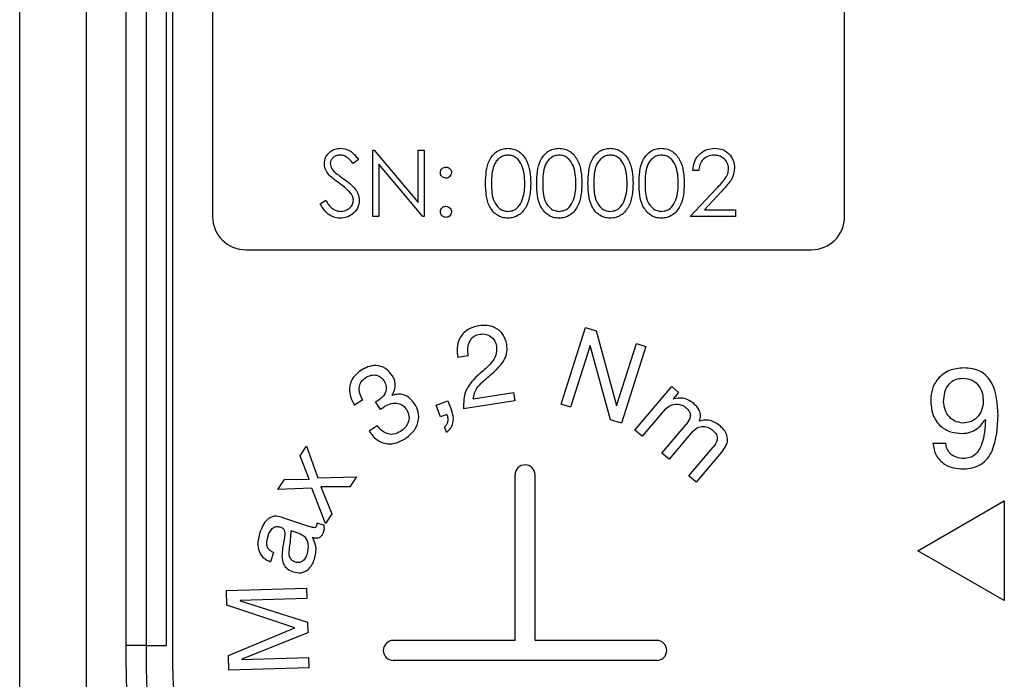
# Model space of a CAD drawing. Units: millimetres. Extents: x 17 to 410, y 7 to 290.
# Drawn here: x 44 to 51, y 103 to 108 of the extents above; entities that cross this region are included whole.
import ezdxf

# ---------------------------------------------------------------- set-up
doc = ezdxf.new("R2010")
doc.units = ezdxf.units.MM

msp = doc.modelspace()

# ---------------------------------------------------------------- linework, layer by layer
at = {"color": 7, "linetype": 'Continuous', "lineweight": 25}
for p, q in [((43.6473, 98.1027), (43.6473, 154.338)), ((44.1473, 154.338), (44.1473, 100.3768)), ((44.4473, 103.2895), (44.4473, 153.4147)), ((44.5973, 153.4147), (44.5973, 103.2895)), ((44.7473, 153.4147), (44.7473, 103.2895)), ((44.7952, 153.4147), (44.7952, 103.2895)), ((45.0973, 112.0147), (45.0973, 106.5147)), ((49.8473, 106.5147), (49.8473, 112.0147)), ((46.3024, 106.5147), (46.3024, 107.0147)), ((46.3024, 107.0147), (46.3118, 107.0147)), ((46.3118, 107.0147), (46.6422, 106.6212)), ((46.6422, 106.6212), (46.6422, 107.0147)), ((46.6422, 107.0147), (46.687, 107.0147)), ((46.687, 107.0147), (46.687, 106.5147)), ((46.1934, 106.9429), (46.1529, 106.9122)), ((46.6768, 106.5147), (46.3473, 106.9074)), ((46.3473, 106.9074), (46.3473, 106.5147)), ((48.7511, 106.8609), (48.7063, 106.8609)), ((48.687, 106.5147), (48.8809, 106.7217)), ((45.905, 106.6112), (45.9472, 106.6365)), ((48.9192, 106.6995), (48.7941, 106.566)), ((48.7941, 106.566), (49.0268, 106.566)), ((49.0268, 106.566), (49.0268, 106.5147)), ((46.3473, 106.5147), (46.3024, 106.5147)), ((46.687, 106.5147), (46.6768, 106.5147)), ((49.0268, 106.5147), (48.687, 106.5147)), ((45.3473, 106.2647), (49.5973, 106.2647)), ((47.7173, 105.1047), (47.9003, 105.6814)), ((47.9003, 105.6814), (47.9793, 105.6563)), ((47.9793, 105.6563), (48.1321, 105.0931)), ((47.9342, 105.5452), (47.7874, 105.0825)), ((47.9358, 105.5448), (47.9342, 105.5452)), ((48.0879, 104.9871), (47.9358, 105.5448)), ((48.1337, 105.0926), (48.2821, 105.5602)), ((48.3522, 105.5379), (48.1692, 104.9613)), ((48.2821, 105.5602), (48.3522, 105.5379)), ((47.0182, 105.4667), (46.9403, 105.4547)), ((48.2705, 104.9086), (48.5481, 105.2359)), ((48.5481, 105.2359), (48.5994, 105.1923)), ((46.4469, 105.171), (46.4479, 105.1695)), ((47.0558, 105.1446), (47.3582, 105.1914)), ((47.3582, 105.1914), (47.3678, 105.1291)), ((48.5994, 105.1923), (48.5587, 105.1443)), ((46.2256, 105.1355), (46.1632, 105.0953)), ((46.3578, 105.0628), (46.3208, 105.1203)), ((46.3343, 105.128), (46.3467, 105.136)), ((46.7777, 105.0966), (46.8652, 105.1297)), ((46.811, 105.0092), (46.7777, 105.0966)), ((46.8652, 105.1297), (46.8954, 105.0502)), ((47.3678, 105.1291), (46.9829, 105.0694)), ((47.7874, 105.0825), (47.7173, 105.1047)), ((48.1321, 105.0931), (48.1337, 105.0926)), ((48.5587, 105.1443), (48.5599, 105.1432)), ((46.8575, 105.0269), (46.811, 105.0092)), ((48.4985, 105.0669), (48.325, 104.8623)), ((46.2726, 104.9024), (46.3349, 104.9425)), ((46.8557, 104.8938), (46.8407, 104.9331)), ((48.1692, 104.9613), (48.0879, 104.9871)), ((48.4731, 104.7367), (48.6556, 104.952)), ((50.9053, 104.9852), (50.9031, 104.9873)), ((48.325, 104.8623), (48.2705, 104.9086)), ((48.7011, 104.895), (48.5276, 104.6904)), ((45.7554, 104.7159), (45.8032, 104.7875)), ((45.8032, 104.7875), (45.8886, 104.5502)), ((50.5099, 104.8103), (50.6073, 104.8103)), ((45.8234, 104.5399), (45.7554, 104.7159)), ((48.5276, 104.6904), (48.4731, 104.7367)), ((48.6757, 104.5649), (48.8582, 104.7802)), ((48.9338, 104.7587), (48.7302, 104.5186)), ((47.3702, 103.3276), (47.3702, 104.5726)), ((47.5202, 103.3276), (47.5202, 104.5726)), ((48.7302, 104.5186), (48.6757, 104.5649)), ((45.5862, 104.462), (45.6372, 104.5385)), ((45.6372, 104.5385), (45.8234, 104.5399)), ((45.8886, 104.5502), (46.1798, 104.5587)), ((46.1798, 104.5587), (46.1287, 104.4822)), ((45.8438, 104.4726), (45.5862, 104.462)), ((45.9459, 104.208), (45.8438, 104.4726)), ((45.9098, 104.4822), (45.9941, 104.2802)), ((46.1287, 104.4822), (45.9098, 104.4822)), ((50.3978, 104.0022), (51.0473, 104.3772)), ((51.0473, 104.3772), (51.0473, 103.6272)), ((45.9941, 104.2802), (45.9459, 104.208)), ((45.6159, 104.2541), (45.825, 104.1843)), ((45.8806, 104.2125), (45.9353, 104.1942)), ((45.7563, 104.1292), (45.6884, 104.152)), ((45.5554, 103.989), (45.5319, 103.9188)), ((51.0473, 103.6272), (50.3978, 104.0022)), ((45.2017, 103.7032), (45.8017, 103.721)), ((45.205, 103.5917), (45.2017, 103.7032)), ((45.8017, 103.721), (45.8041, 103.6431)), ((45.8041, 103.6431), (45.3049, 103.6282)), ((45.3049, 103.6282), (45.3049, 103.6266)), ((45.3049, 103.6266), (45.8093, 103.4638)), ((45.7147, 103.4216), (45.205, 103.5917)), ((45.8093, 103.4638), (45.8116, 103.3859)), ((45.2162, 103.2147), (45.7147, 103.4216)), ((45.8116, 103.3859), (45.3179, 103.1857)), ((47.3702, 103.3276), (46.4552, 103.3276)), ((48.4352, 103.3276), (47.5202, 103.3276)), ((45.2195, 103.1032), (45.2162, 103.2147)), ((45.3179, 103.1857), (45.318, 103.184)), ((45.318, 103.184), (45.8172, 103.1989)), ((45.8172, 103.1989), (45.8195, 103.121)), ((48.4352, 103.1776), (46.4552, 103.1776)), ((45.8195, 103.121), (45.2195, 103.1032))]:
    msp.add_line(p, q, dxfattribs=at)
for centre, radius, start, end in [((45.3473, 106.5147), 0.25, 180, 270), ((49.5973, 106.5147), 0.25, 270, 0), ((47.4452, 104.5726), 0.075, 0, 180), ((46.4552, 103.2526), 0.075, 90, 270), ((48.4352, 103.2526), 0.075, 270, 90)]:
    msp.add_arc(centre, radius, start, end, dxfattribs=at)
for points, knots in [([(45.937, 106.9109), (45.9392, 106.9286), (45.9435, 106.9641), (45.9777, 107.0027), (46.0185, 107.024), (46.0463, 107.0264), (46.0602, 107.0276)], [0, 0, 0, 0, 0.279553, 0.558798, 0.779378, 1, 1, 1, 1]), ([(46.0602, 107.0276), (46.0789, 107.0254), (46.1098, 107.0217), (46.1462, 106.9977), (46.1716, 106.9719), (46.1862, 106.9526), (46.1934, 106.9429)], [0, 0, 0, 0, 0.338729, 0.558835, 0.779344, 1, 1, 1, 1]), ([(47.1486, 106.7645), (47.1505, 106.8242), (47.1529, 106.899), (47.1995, 106.9741), (47.232, 107.0039), (47.2719, 107.024), (47.3011, 107.0264), (47.3157, 107.0276)], [0, 0, 0, 0, 0.498702, 0.624177, 0.749467, 0.874745, 1, 1, 1, 1]), ([(47.3157, 107.0276), (47.3304, 107.0264), (47.3599, 107.024), (47.4135, 106.9979), (47.4811, 106.9145), (47.4854, 106.8246), (47.4883, 106.7645)], [0, 0, 0, 0, 0.1256, 0.251197, 0.500581, 1, 1, 1, 1]), ([(47.5332, 106.7645), (47.5351, 106.8242), (47.5375, 106.899), (47.5841, 106.9741), (47.6166, 107.0039), (47.6565, 107.024), (47.6857, 107.0264), (47.7003, 107.0276)], [0, 0, 0, 0, 0.498702, 0.624177, 0.749467, 0.874745, 1, 1, 1, 1]), ([(47.7003, 107.0276), (47.7151, 107.0264), (47.7445, 107.024), (47.7981, 106.9979), (47.8657, 106.9145), (47.87, 106.8246), (47.8729, 106.7645)], [0, 0, 0, 0, 0.1256, 0.251197, 0.500581, 1, 1, 1, 1]), ([(47.9178, 106.7645), (47.9197, 106.8242), (47.9221, 106.899), (47.9687, 106.9741), (48.0012, 107.0039), (48.0411, 107.024), (48.0703, 107.0264), (48.085, 107.0276)], [0, 0, 0, 0, 0.498702, 0.624177, 0.749467, 0.874745, 1, 1, 1, 1]), ([(48.085, 107.0276), (48.0997, 107.0264), (48.1291, 107.024), (48.1828, 106.9979), (48.2503, 106.9145), (48.2547, 106.8246), (48.2575, 106.7645)], [0, 0, 0, 0, 0.1256001, 0.2511969, 0.5005813, 1, 1, 1, 1]), ([(48.3024, 106.7645), (48.3043, 106.8242), (48.3068, 106.899), (48.3534, 106.9741), (48.3858, 107.0039), (48.4257, 107.024), (48.455, 107.0264), (48.4696, 107.0276)], [0, 0, 0, 0, 0.498702, 0.624177, 0.749467, 0.874745, 1, 1, 1, 1]), ([(48.4696, 107.0276), (48.4843, 107.0264), (48.5137, 107.024), (48.5674, 106.9979), (48.635, 106.9145), (48.6393, 106.8246), (48.6422, 106.7645)], [0, 0, 0, 0, 0.1256, 0.251197, 0.500581, 1, 1, 1, 1]), ([(48.7063, 106.8609), (48.7092, 106.8852), (48.715, 106.9338), (48.7576, 106.9893), (48.8119, 107.0227), (48.8502, 107.0259), (48.8693, 107.0276)], [0, 0, 0, 0, 0.280029, 0.559515, 0.779668, 1, 1, 1, 1]), ([(48.8693, 107.0276), (48.8916, 107.0255), (48.9362, 107.0213), (48.9857, 106.9806), (49.0156, 106.9312), (49.0188, 106.8964), (49.0204, 106.8789)], [0, 0, 0, 0, 0.27989, 0.559224, 0.779582, 1, 1, 1, 1]), ([(46.0552, 106.9763), (46.0451, 106.9755), (46.0248, 106.9739), (46.0004, 106.9584), (45.9843, 106.9369), (45.9827, 106.921), (45.9819, 106.913)], [0, 0, 0, 0, 0.280274, 0.559931, 0.77992, 1, 1, 1, 1]), ([(46.1529, 106.9122), (46.1442, 106.9229), (46.13, 106.9406), (46.1065, 106.962), (46.082, 106.9742), (46.0642, 106.9756), (46.0552, 106.9763)], [0, 0, 0, 0, 0.340409, 0.560482, 0.78018, 1, 1, 1, 1]), ([(47.3172, 106.9763), (47.3058, 106.9751), (47.2828, 106.9729), (47.2524, 106.9553), (47.2282, 106.9307), (47.1951, 106.8698), (47.1942, 106.8114), (47.1934, 106.7647)], [0, 0, 0, 0, 0.125139, 0.250418, 0.375519, 0.500847, 1, 1, 1, 1]), ([(47.4434, 106.7647), (47.4416, 106.8112), (47.4388, 106.8807), (47.392, 106.9494), (47.3516, 106.9727), (47.3287, 106.9751), (47.3172, 106.9763)], [0, 0, 0, 0, 0.500072, 0.749021, 0.874598, 1, 1, 1, 1]), ([(47.7018, 106.9763), (47.6904, 106.9751), (47.6675, 106.9729), (47.637, 106.9553), (47.6128, 106.9307), (47.5797, 106.8698), (47.5788, 106.8114), (47.578, 106.7647)], [0, 0, 0, 0, 0.125139, 0.250418, 0.375519, 0.500847, 1, 1, 1, 1]), ([(47.828, 106.7647), (47.8262, 106.8112), (47.8234, 106.8807), (47.7766, 106.9494), (47.7362, 106.9727), (47.7133, 106.9751), (47.7018, 106.9763)], [0, 0, 0, 0, 0.5000715, 0.7490206, 0.8745985, 1, 1, 1, 1]), ([(48.0865, 106.9763), (48.075, 106.9751), (48.0521, 106.9729), (48.0217, 106.9553), (47.9974, 106.9307), (47.9643, 106.8698), (47.9634, 106.8114), (47.9627, 106.7647)], [0, 0, 0, 0, 0.125139, 0.250418, 0.375519, 0.500847, 1, 1, 1, 1]), ([(48.2127, 106.7647), (48.2108, 106.8112), (48.208, 106.8807), (48.1612, 106.9494), (48.1208, 106.9727), (48.0979, 106.9751), (48.0865, 106.9763)], [0, 0, 0, 0, 0.500072, 0.749021, 0.874598, 1, 1, 1, 1]), ([(48.4711, 106.9763), (48.4596, 106.9751), (48.4367, 106.9729), (48.4063, 106.9553), (48.382, 106.9307), (48.3489, 106.8698), (48.348, 106.8114), (48.3473, 106.7647)], [0, 0, 0, 0, 0.125139, 0.250418, 0.375519, 0.500847, 1, 1, 1, 1]), ([(48.5973, 106.7647), (48.5954, 106.8112), (48.5927, 106.8807), (48.5459, 106.9494), (48.5054, 106.9727), (48.4825, 106.9751), (48.4711, 106.9763)], [0, 0, 0, 0, 0.500072, 0.749021, 0.874598, 1, 1, 1, 1]), ([(48.867, 106.9763), (48.8499, 106.9745), (48.8158, 106.9711), (48.7772, 106.9399), (48.7564, 106.9007), (48.7529, 106.8742), (48.7511, 106.8609)], [0, 0, 0, 0, 0.279699, 0.558847, 0.779176, 1, 1, 1, 1]), ([(48.9755, 106.8749), (48.9734, 106.8904), (48.9692, 106.9213), (48.9387, 106.9541), (48.9035, 106.9735), (48.8792, 106.9754), (48.867, 106.9763)], [0, 0, 0, 0, 0.2791258, 0.5589784, 0.77935, 1, 1, 1, 1]), ([(45.965, 106.8348), (45.9562, 106.8477), (45.9404, 106.8709), (45.9381, 106.8987), (45.937, 106.9109)], [0, 0, 0, 0, 0.55984, 1, 1, 1, 1]), ([(45.9819, 106.913), (45.9825, 106.906), (45.9837, 106.8921), (45.9945, 106.869), (46.0071, 106.8562), (46.0148, 106.8484)], [0, 0, 0, 0, 0.279946, 0.559774, 1, 1, 1, 1]), ([(46.8088, 106.8449), (46.8096, 106.851), (46.8111, 106.8633), (46.8224, 106.8768), (46.836, 106.8852), (46.8457, 106.8861), (46.8505, 106.8865)], [0, 0, 0, 0, 0.279585, 0.559454, 0.779697, 1, 1, 1, 1]), ([(46.8505, 106.8865), (46.8566, 106.8858), (46.869, 106.8844), (46.8824, 106.873), (46.891, 106.8594), (46.8918, 106.8497), (46.8922, 106.8449)], [0, 0, 0, 0, 0.279602, 0.559212, 0.779475, 1, 1, 1, 1]), ([(48.8809, 106.7217), (48.8953, 106.7369), (48.9191, 106.762), (48.9497, 106.7988), (48.9714, 106.8341), (48.9741, 106.8613), (48.9755, 106.8749)], [0, 0, 0, 0, 0.3405416, 0.5608502, 0.7805986, 1, 1, 1, 1]), ([(49.0204, 106.8789), (49.0173, 106.8549), (49.0123, 106.8151), (48.9802, 106.7695), (48.9509, 106.7336), (48.9298, 106.7109), (48.9192, 106.6995)], [0, 0, 0, 0, 0.33837, 0.558748, 0.779361, 1, 1, 1, 1]), ([(46.0469, 106.7667), (46.0306, 106.7783), (46.0015, 106.7988), (45.9761, 106.8238), (45.965, 106.8348)], [0, 0, 0, 0, 0.560413, 1, 1, 1, 1]), ([(46.0148, 106.8484), (46.0272, 106.8388), (46.0492, 106.8217), (46.072, 106.8057), (46.0821, 106.7986)], [0, 0, 0, 0, 0.559906, 1, 1, 1, 1]), ([(46.0821, 106.7986), (46.1134, 106.7754), (46.1571, 106.7431), (46.1942, 106.6829), (46.198, 106.6524), (46.1998, 106.6372)], [0, 0, 0, 0, 0.560115, 0.780284, 1, 1, 1, 1]), ([(46.8505, 106.8032), (46.8443, 106.8039), (46.832, 106.8054), (46.8185, 106.8167), (46.8101, 106.8304), (46.8092, 106.84), (46.8088, 106.8449)], [0, 0, 0, 0, 0.279647, 0.559299, 0.779615, 1, 1, 1, 1]), ([(46.8922, 106.8449), (46.8915, 106.8387), (46.8901, 106.8264), (46.8786, 106.8129), (46.865, 106.8044), (46.8553, 106.8036), (46.8505, 106.8032)], [0, 0, 0, 0, 0.279517, 0.559326, 0.779544, 1, 1, 1, 1]), ([(46.137, 106.687), (46.1216, 106.7035), (46.0941, 106.733), (46.0613, 106.7564), (46.0469, 106.7667)], [0, 0, 0, 0, 0.5594958, 1, 1, 1, 1]), ([(47.3157, 106.5019), (47.3011, 106.5031), (47.272, 106.5055), (47.2189, 106.5317), (47.1532, 106.6157), (47.1504, 106.705), (47.1486, 106.7645)], [0, 0, 0, 0, 0.125551, 0.25109, 0.50025, 1, 1, 1, 1]), ([(47.1934, 106.7647), (47.1938, 106.718), (47.1943, 106.648), (47.2424, 106.5798), (47.2829, 106.5569), (47.3058, 106.5544), (47.3172, 106.5532)], [0, 0, 0, 0, 0.500291, 0.749086, 0.874606, 1, 1, 1, 1]), ([(47.4883, 106.7645), (47.4855, 106.7045), (47.4813, 106.6146), (47.4134, 106.5317), (47.3598, 106.5055), (47.3304, 106.5031), (47.3157, 106.5019)], [0, 0, 0, 0, 0.499407, 0.748743, 0.874372, 1, 1, 1, 1]), ([(47.4245, 106.639), (47.4309, 106.6621), (47.4423, 106.7033), (47.4431, 106.746), (47.4434, 106.7647)], [0, 0, 0, 0, 0.559599, 1, 1, 1, 1]), ([(47.7003, 106.5019), (47.6858, 106.5031), (47.6566, 106.5055), (47.6035, 106.5317), (47.5378, 106.6157), (47.535, 106.705), (47.5332, 106.7645)], [0, 0, 0, 0, 0.125551, 0.25109, 0.50025, 1, 1, 1, 1]), ([(47.578, 106.7647), (47.5784, 106.718), (47.579, 106.648), (47.627, 106.5798), (47.6675, 106.5569), (47.6904, 106.5544), (47.7018, 106.5532)], [0, 0, 0, 0, 0.500291, 0.749086, 0.874606, 1, 1, 1, 1]), ([(47.8729, 106.7645), (47.8701, 106.7045), (47.8659, 106.6146), (47.798, 106.5317), (47.7445, 106.5055), (47.715, 106.5031), (47.7003, 106.5019)], [0, 0, 0, 0, 0.4994065, 0.7487427, 0.8743724, 1, 1, 1, 1]), ([(47.8091, 106.639), (47.8155, 106.6621), (47.8269, 106.7033), (47.8277, 106.746), (47.828, 106.7647)], [0, 0, 0, 0, 0.5595988, 1, 1, 1, 1]), ([(48.085, 106.5019), (48.0704, 106.5031), (48.0412, 106.5055), (47.9881, 106.5317), (47.9224, 106.6157), (47.9196, 106.705), (47.9178, 106.7645)], [0, 0, 0, 0, 0.125551, 0.25109, 0.50025, 1, 1, 1, 1]), ([(47.9627, 106.7647), (47.963, 106.718), (47.9636, 106.648), (48.0116, 106.5798), (48.0521, 106.5569), (48.075, 106.5544), (48.0865, 106.5532)], [0, 0, 0, 0, 0.500291, 0.749086, 0.874606, 1, 1, 1, 1]), ([(48.2575, 106.7645), (48.2547, 106.7045), (48.2506, 106.6146), (48.1826, 106.5317), (48.1291, 106.5055), (48.0997, 106.5031), (48.085, 106.5019)], [0, 0, 0, 0, 0.499407, 0.748743, 0.874372, 1, 1, 1, 1]), ([(48.1937, 106.639), (48.2001, 106.6621), (48.2115, 106.7033), (48.2123, 106.746), (48.2127, 106.7647)], [0, 0, 0, 0, 0.559599, 1, 1, 1, 1]), ([(48.4696, 106.5019), (48.455, 106.5031), (48.4258, 106.5055), (48.3727, 106.5317), (48.307, 106.6157), (48.3043, 106.705), (48.3024, 106.7645)], [0, 0, 0, 0, 0.125551, 0.25109, 0.50025, 1, 1, 1, 1]), ([(48.3473, 106.7647), (48.3476, 106.718), (48.3482, 106.648), (48.3962, 106.5798), (48.4368, 106.5569), (48.4596, 106.5544), (48.4711, 106.5532)], [0, 0, 0, 0, 0.500291, 0.749086, 0.874606, 1, 1, 1, 1]), ([(48.6422, 106.7645), (48.6394, 106.7045), (48.6352, 106.6146), (48.5672, 106.5317), (48.5137, 106.5055), (48.4843, 106.5031), (48.4696, 106.5019)], [0, 0, 0, 0, 0.499407, 0.748743, 0.874372, 1, 1, 1, 1]), ([(48.5783, 106.639), (48.5847, 106.6621), (48.5961, 106.7033), (48.5969, 106.746), (48.5973, 106.7647)], [0, 0, 0, 0, 0.559599, 1, 1, 1, 1]), ([(45.9472, 106.6365), (45.9621, 106.6137), (45.9828, 106.5819), (46.0252, 106.5565), (46.0464, 106.5543), (46.057, 106.5532)], [0, 0, 0, 0, 0.559321, 0.779782, 1, 1, 1, 1]), ([(46.057, 106.5532), (46.0705, 106.5546), (46.0973, 106.5572), (46.1302, 106.5775), (46.151, 106.6063), (46.1537, 106.6274), (46.155, 106.6379)], [0, 0, 0, 0, 0.280276, 0.560148, 0.780153, 1, 1, 1, 1]), ([(46.1998, 106.6372), (46.197, 106.6168), (46.1915, 106.5758), (46.1515, 106.5323), (46.1053, 106.5058), (46.0731, 106.5032), (46.057, 106.5019)], [0, 0, 0, 0, 0.279183, 0.559085, 0.779446, 1, 1, 1, 1]), ([(46.155, 106.6379), (46.1537, 106.6479), (46.1515, 106.6657), (46.1415, 106.6805), (46.137, 106.687)], [0, 0, 0, 0, 0.55899, 1, 1, 1, 1]), ([(47.3172, 106.5532), (47.3309, 106.5549), (47.3582, 106.5584), (47.4004, 106.5869), (47.4154, 106.6193), (47.4245, 106.639)], [0, 0, 0, 0, 0.280257, 0.560781, 1, 1, 1, 1]), ([(47.7018, 106.5532), (47.7155, 106.5549), (47.7428, 106.5584), (47.785, 106.5869), (47.8, 106.6193), (47.8091, 106.639)], [0, 0, 0, 0, 0.280257, 0.560781, 1, 1, 1, 1]), ([(48.0865, 106.5532), (48.1001, 106.5549), (48.1274, 106.5584), (48.1697, 106.5869), (48.1846, 106.6193), (48.1937, 106.639)], [0, 0, 0, 0, 0.280257, 0.560781, 1, 1, 1, 1]), ([(48.4711, 106.5532), (48.4847, 106.5549), (48.5121, 106.5584), (48.5543, 106.5869), (48.5692, 106.6193), (48.5783, 106.639)], [0, 0, 0, 0, 0.280257, 0.560781, 1, 1, 1, 1]), ([(46.057, 106.5019), (46.0385, 106.5038), (46.0015, 106.5075), (45.9445, 106.5452), (45.92, 106.5861), (45.905, 106.6112)], [0, 0, 0, 0, 0.27988, 0.559666, 1, 1, 1, 1]), ([(46.8088, 106.55), (46.8095, 106.5561), (46.811, 106.5684), (46.8223, 106.582), (46.836, 106.5904), (46.8457, 106.5912), (46.8505, 106.5917)], [0, 0, 0, 0, 0.279576, 0.559284, 0.779552, 1, 1, 1, 1]), ([(46.8505, 106.5917), (46.8566, 106.591), (46.869, 106.5896), (46.8824, 106.5781), (46.891, 106.5645), (46.8918, 106.5548), (46.8922, 106.55)], [0, 0, 0, 0, 0.279602, 0.559212, 0.779475, 1, 1, 1, 1]), ([(46.8505, 106.5083), (46.8444, 106.5091), (46.8321, 106.5106), (46.8185, 106.5219), (46.8102, 106.5355), (46.8093, 106.5452), (46.8088, 106.55)], [0, 0, 0, 0, 0.279581, 0.559143, 0.779575, 1, 1, 1, 1]), ([(46.8922, 106.55), (46.8914, 106.5439), (46.89, 106.5316), (46.8786, 106.518), (46.865, 106.5096), (46.8553, 106.5088), (46.8505, 106.5083)], [0, 0, 0, 0, 0.279469, 0.559358, 0.779674, 1, 1, 1, 1]), ([(47.0974, 105.6935), (47.0676, 105.6859), (47.0083, 105.6707), (46.9504, 105.6027), (46.9306, 105.5258), (46.9371, 105.4784), (46.9403, 105.4547)], [0, 0, 0, 0, 0.279895, 0.558579, 0.7791, 1, 1, 1, 1]), ([(47.3079, 105.5547), (47.3009, 105.5806), (47.2869, 105.6323), (47.2263, 105.681), (47.1597, 105.6989), (47.1182, 105.6953), (47.0974, 105.6935)], [0, 0, 0, 0, 0.279545, 0.558416, 0.779034, 1, 1, 1, 1]), ([(47.0182, 105.4667), (47.0161, 105.4862), (47.0118, 105.525), (47.0267, 105.5784), (47.0599, 105.6188), (47.0899, 105.6269), (47.1049, 105.631)], [0, 0, 0, 0, 0.281037, 0.56074, 0.780537, 1, 1, 1, 1]), ([(47.1049, 105.631), (47.1211, 105.6317), (47.1536, 105.6332), (47.1945, 105.6107), (47.221, 105.5778), (47.2271, 105.5531), (47.2302, 105.5407)], [0, 0, 0, 0, 0.279951, 0.559155, 0.779594, 1, 1, 1, 1]), ([(47.2302, 105.5407), (47.2311, 105.517), (47.2329, 105.4695), (47.1819, 105.3993), (47.1368, 105.3607), (47.1092, 105.3371)], [0, 0, 0, 0, 0.278456, 0.558088, 1, 1, 1, 1]), ([(47.1961, 105.3323), (47.2327, 105.3658), (47.2836, 105.4125), (47.3127, 105.4971), (47.3095, 105.5355), (47.3079, 105.5547)], [0, 0, 0, 0, 0.559328, 0.779658, 1, 1, 1, 1]), ([(46.4495, 105.3168), (46.4336, 105.3374), (46.4019, 105.3783), (46.329, 105.3994), (46.2634, 105.3868), (46.2282, 105.367), (46.2106, 105.3571)], [0, 0, 0, 0, 0.27998, 0.558258, 0.778838, 1, 1, 1, 1]), ([(50.742, 105.3772), (50.7055, 105.3736), (50.6326, 105.3663), (50.5477, 105.3032), (50.501, 105.2198), (50.4963, 105.1625), (50.494, 105.1339)], [0, 0, 0, 0, 0.279983, 0.559209, 0.779451, 1, 1, 1, 1]), ([(51.0005, 105.0201), (50.9961, 105.106), (50.9906, 105.2136), (50.917, 105.3168), (50.8482, 105.3677), (50.7844, 105.3734), (50.742, 105.3772)], [0, 0, 0, 0, 0.498846, 0.624484, 0.749984, 1, 1, 1, 1]), ([(46.2106, 105.3571), (46.1883, 105.3397), (46.1438, 105.3048), (46.1205, 105.2257), (46.1326, 105.1539), (46.153, 105.1149), (46.1632, 105.0953)], [0, 0, 0, 0, 0.279862, 0.55839, 0.77889, 1, 1, 1, 1]), ([(46.2256, 105.1355), (46.2169, 105.1512), (46.1996, 105.1825), (46.1957, 105.2338), (46.2137, 105.2779), (46.2362, 105.2951), (46.2475, 105.3037)], [0, 0, 0, 0, 0.280861, 0.560143, 0.779841, 1, 1, 1, 1]), ([(46.2475, 105.3037), (46.2607, 105.3107), (46.2871, 105.3246), (46.3304, 105.3249), (46.3653, 105.3067), (46.3792, 105.2877), (46.3862, 105.2782)], [0, 0, 0, 0, 0.280456, 0.559899, 0.779499, 1, 1, 1, 1]), ([(46.4469, 105.171), (46.4533, 105.1838), (46.4662, 105.2096), (46.4709, 105.2499), (46.4659, 105.287), (46.455, 105.3069), (46.4495, 105.3168)], [0, 0, 0, 0, 0.279935, 0.559957, 0.779965, 1, 1, 1, 1]), ([(47.1092, 105.3371), (47.065, 105.296), (46.986, 105.2227), (46.9839, 105.1163), (46.9829, 105.0694)], [0, 0, 0, 0, 0.559508, 1, 1, 1, 1]), ([(47.0558, 105.1446), (47.0603, 105.1668), (47.0692, 105.2116), (47.125, 105.2726), (47.1691, 105.3096), (47.1961, 105.3323)], [0, 0, 0, 0, 0.277763, 0.558274, 1, 1, 1, 1]), ([(46.3862, 105.2782), (46.3931, 105.2642), (46.4071, 105.2361), (46.3982, 105.1915), (46.376, 105.158), (46.3565, 105.1434), (46.3467, 105.136)], [0, 0, 0, 0, 0.279247, 0.558145, 0.778864, 1, 1, 1, 1]), ([(50.5914, 105.1211), (50.5929, 105.1454), (50.5958, 105.1939), (50.6265, 105.2567), (50.6792, 105.2948), (50.7176, 105.2978), (50.7368, 105.2993)], [0, 0, 0, 0, 0.280993, 0.560318, 0.779957, 1, 1, 1, 1]), ([(50.7368, 105.2993), (50.761, 105.2965), (50.8095, 105.2909), (50.8604, 105.2416), (50.8854, 105.1843), (50.8881, 105.1464), (50.8894, 105.1275)], [0, 0, 0, 0, 0.279299, 0.558378, 0.779055, 1, 1, 1, 1]), ([(46.6157, 105.1058), (46.6046, 105.1205), (46.5825, 105.1497), (46.5372, 105.176), (46.4894, 105.1822), (46.4617, 105.1737), (46.4479, 105.1695)], [0, 0, 0, 0, 0.2802868, 0.5599544, 0.779705, 1, 1, 1, 1]), ([(46.3343, 105.128), (46.3318, 105.1265), (46.3274, 105.1237), (46.3228, 105.1214), (46.3208, 105.1203)], [0, 0, 0, 0, 0.55995, 1, 1, 1, 1]), ([(46.3578, 105.0628), (46.3639, 105.0678), (46.3748, 105.0766), (46.3865, 105.0844), (46.3917, 105.0878)], [0, 0, 0, 0, 0.559931, 1, 1, 1, 1]), ([(46.3917, 105.0878), (46.4071, 105.0962), (46.4379, 105.113), (46.4885, 105.1139), (46.5305, 105.0946), (46.5474, 105.0727), (46.5559, 105.0617)], [0, 0, 0, 0, 0.2806435, 0.559533, 0.7797114, 1, 1, 1, 1]), ([(46.5435, 104.8438), (46.5663, 104.8613), (46.6117, 104.8961), (46.6475, 104.9703), (46.6476, 105.046), (46.6263, 105.0859), (46.6157, 105.1058)], [0, 0, 0, 0, 0.280481, 0.559684, 0.779714, 1, 1, 1, 1]), ([(48.4985, 105.0669), (48.5112, 105.0773), (48.5367, 105.098), (48.5827, 105.1061), (48.6252, 105.0999), (48.646, 105.0846), (48.6564, 105.0769)], [0, 0, 0, 0, 0.279499, 0.559314, 0.77955, 1, 1, 1, 1]), ([(48.7129, 105.1094), (48.6865, 105.1269), (48.6393, 105.1582), (48.5842, 105.1478), (48.5599, 105.1432)], [0, 0, 0, 0, 0.558862, 1, 1, 1, 1]), ([(48.7554, 104.9774), (48.7595, 104.9909), (48.7677, 105.0178), (48.7535, 105.0679), (48.7283, 105.0936), (48.7129, 105.1094)], [0, 0, 0, 0, 0.2802708, 0.5598055, 1, 1, 1, 1]), ([(50.494, 105.1339), (50.4966, 105.0974), (50.5019, 105.0247), (50.5605, 104.9365), (50.6445, 104.8903), (50.7016, 104.8862), (50.7302, 104.8841)], [0, 0, 0, 0, 0.2804784, 0.5592882, 0.7793928, 1, 1, 1, 1]), ([(50.7378, 104.9621), (50.7154, 104.9652), (50.6705, 104.9716), (50.6236, 105.0168), (50.5965, 105.0683), (50.5931, 105.1035), (50.5914, 105.1211)], [0, 0, 0, 0, 0.2789831, 0.5586545, 0.779339, 1, 1, 1, 1]), ([(50.8894, 105.1275), (50.8872, 105.104), (50.8827, 105.0571), (50.845, 105.0011), (50.7932, 104.9674), (50.7563, 104.9638), (50.7378, 104.9621)], [0, 0, 0, 0, 0.280188, 0.55969, 0.779835, 1, 1, 1, 1]), ([(46.5559, 105.0617), (46.5635, 105.0456), (46.5787, 105.0134), (46.5681, 104.9629), (46.5435, 104.9245), (46.5213, 104.9078), (46.5102, 104.8994)], [0, 0, 0, 0, 0.279088, 0.558281, 0.778997, 1, 1, 1, 1]), ([(46.8575, 105.0269), (46.8604, 105.0178), (46.8663, 104.9996), (46.8652, 104.9727), (46.8567, 104.9491), (46.846, 104.9385), (46.8407, 104.9331)], [0, 0, 0, 0, 0.2798814, 0.5598542, 0.7799492, 1, 1, 1, 1]), ([(46.8557, 104.8938), (46.868, 104.9046), (46.8928, 104.9262), (46.913, 104.9839), (46.902, 105.0251), (46.8954, 105.0502)], [0, 0, 0, 0, 0.280831, 0.560632, 1, 1, 1, 1]), ([(48.6564, 105.0769), (48.663, 105.0708), (48.6761, 105.0585), (48.6883, 105.0338), (48.6877, 104.9935), (48.6688, 104.9691), (48.6556, 104.952)], [0, 0, 0, 0, 0.187495, 0.374339, 0.560903, 1, 1, 1, 1]), ([(50.7388, 104.6175), (50.7615, 104.6187), (50.8069, 104.6212), (50.8713, 104.647), (50.9229, 104.693), (50.9907, 104.8125), (50.9962, 104.9279), (51.0005, 105.0201)], [0, 0, 0, 0, 0.125417, 0.250566, 0.375681, 0.501053, 1, 1, 1, 1]), ([(46.5102, 104.8994), (46.4932, 104.8903), (46.4594, 104.8721), (46.404, 104.8803), (46.3624, 104.907), (46.3441, 104.9307), (46.3349, 104.9425)], [0, 0, 0, 0, 0.280072, 0.558371, 0.778975, 1, 1, 1, 1]), ([(48.7011, 104.895), (48.7129, 104.9067), (48.7365, 104.9302), (48.7838, 104.94), (48.8259, 104.93), (48.8467, 104.9145), (48.8572, 104.9067)], [0, 0, 0, 0, 0.280075, 0.559011, 0.779165, 1, 1, 1, 1]), ([(48.9054, 104.9461), (48.8793, 104.9626), (48.8327, 104.9922), (48.7791, 104.9819), (48.7554, 104.9774)], [0, 0, 0, 0, 0.559209, 1, 1, 1, 1]), ([(48.9338, 104.7587), (48.9458, 104.7754), (48.9696, 104.8085), (48.9675, 104.8687), (48.9403, 104.9137), (48.917, 104.9353), (48.9054, 104.9461)], [0, 0, 0, 0, 0.279987, 0.558023, 0.77865, 1, 1, 1, 1]), ([(50.7302, 104.8841), (50.7499, 104.8859), (50.7893, 104.8893), (50.8546, 104.9207), (50.8847, 104.9621), (50.9031, 104.9873)], [0, 0, 0, 0, 0.280703, 0.561436, 1, 1, 1, 1]), ([(50.9053, 104.9852), (50.9019, 104.9231), (50.8969, 104.83), (50.8428, 104.7306), (50.7875, 104.6989), (50.7564, 104.6966), (50.7409, 104.6954)], [0, 0, 0, 0, 0.5008624, 0.7496742, 0.8746977, 1, 1, 1, 1]), ([(46.2726, 104.9024), (46.2902, 104.8785), (46.3255, 104.831), (46.4062, 104.8008), (46.4828, 104.8101), (46.5232, 104.8325), (46.5435, 104.8438)], [0, 0, 0, 0, 0.280194, 0.558832, 0.779118, 1, 1, 1, 1]), ([(48.8572, 104.9067), (48.8672, 104.8972), (48.8872, 104.8782), (48.8948, 104.8258), (48.8721, 104.7975), (48.8582, 104.7802)], [0, 0, 0, 0, 0.28127, 0.559346, 1, 1, 1, 1]), ([(50.5099, 104.8103), (50.5155, 104.7794), (50.5268, 104.7175), (50.59, 104.6517), (50.6653, 104.6214), (50.7142, 104.6188), (50.7388, 104.6175)], [0, 0, 0, 0, 0.2797521, 0.5586955, 0.7791057, 1, 1, 1, 1]), ([(50.7409, 104.6954), (50.7226, 104.6971), (50.6862, 104.7004), (50.6415, 104.7281), (50.6143, 104.7677), (50.6096, 104.7961), (50.6073, 104.8103)], [0, 0, 0, 0, 0.280232, 0.559928, 0.779667, 1, 1, 1, 1]), ([(45.6159, 104.2541), (45.5971, 104.2588), (45.5687, 104.2659), (45.5318, 104.2537), (45.4842, 104.2211), (45.4668, 104.1749), (45.4529, 104.138)], [0, 0, 0, 0, 0.249861, 0.3755534, 0.5012636, 1, 1, 1, 1]), ([(45.8806, 104.2125), (45.8806, 104.2083), (45.8805, 104.2008), (45.8785, 104.1936), (45.8777, 104.1905)], [0, 0, 0, 0, 0.559757, 1, 1, 1, 1]), ([(45.9303, 104.1407), (45.9333, 104.1505), (45.9386, 104.1681), (45.9363, 104.1863), (45.9353, 104.1942)], [0, 0, 0, 0, 0.560386, 1, 1, 1, 1]), ([(45.4529, 104.138), (45.4463, 104.1143), (45.4332, 104.0671), (45.4412, 103.9969), (45.479, 103.9433), (45.5143, 103.927), (45.5319, 103.9188)], [0, 0, 0, 0, 0.280944, 0.560156, 0.779723, 1, 1, 1, 1]), ([(45.5139, 104.113), (45.5182, 104.1247), (45.5268, 104.148), (45.5492, 104.176), (45.5812, 104.1869), (45.6003, 104.1817), (45.6098, 104.1791)], [0, 0, 0, 0, 0.28139, 0.560527, 0.779737, 1, 1, 1, 1]), ([(45.6098, 104.1791), (45.6165, 104.1762), (45.6299, 104.1704), (45.6414, 104.1424), (45.6366, 104.0926), (45.6286, 104.0509), (45.6232, 104.0231)], [0, 0, 0, 0, 0.124432, 0.248607, 0.498235, 1, 1, 1, 1]), ([(45.7203, 103.916), (45.7102, 103.9205), (45.6902, 103.9293), (45.6684, 103.9696), (45.6796, 104.0462), (45.6849, 104.1097), (45.6884, 104.152)], [0, 0, 0, 0, 0.124926, 0.249906, 0.500117, 1, 1, 1, 1]), ([(45.7563, 104.1292), (45.7663, 104.1241), (45.7863, 104.1137), (45.8054, 104.0851), (45.8201, 104.0382), (45.8115, 104.0009), (45.8055, 103.9748)], [0, 0, 0, 0, 0.186712, 0.373788, 0.561116, 1, 1, 1, 1]), ([(45.8777, 104.1905), (45.8768, 104.1881), (45.8749, 104.1833), (45.8699, 104.1771), (45.8621, 104.1749), (45.8469, 104.1773), (45.8347, 104.1812), (45.825, 104.1843)], [0, 0, 0, 0, 0.125215, 0.250103, 0.374149, 0.499471, 1, 1, 1, 1]), ([(45.8473, 104.1033), (45.8566, 104.1006), (45.8753, 104.0951), (45.9032, 104.1013), (45.9215, 104.1195), (45.9274, 104.1336), (45.9303, 104.1407)], [0, 0, 0, 0, 0.28085, 0.559135, 0.779277, 1, 1, 1, 1]), ([(45.5554, 103.989), (45.547, 103.9928), (45.5302, 104.0004), (45.5101, 104.0211), (45.5005, 104.0613), (45.5084, 104.0917), (45.5139, 104.113)], [0, 0, 0, 0, 0.1873588, 0.3738384, 0.5603551, 1, 1, 1, 1]), ([(45.863, 103.9394), (45.8704, 103.9713), (45.8838, 104.0282), (45.8584, 104.0804), (45.8473, 104.1033)], [0, 0, 0, 0, 0.559873, 1, 1, 1, 1]), ([(45.6232, 104.0231), (45.6207, 104.0028), (45.6156, 103.9625), (45.6243, 103.9048), (45.6582, 103.8617), (45.6882, 103.8497), (45.7032, 103.8437)], [0, 0, 0, 0, 0.281209, 0.560514, 0.77979, 1, 1, 1, 1]), ([(45.8055, 103.9748), (45.8015, 103.9647), (45.7936, 103.9443), (45.773, 103.9209), (45.7456, 103.9101), (45.7287, 103.914), (45.7203, 103.916)], [0, 0, 0, 0, 0.2810259, 0.5606081, 0.7803896, 1, 1, 1, 1]), ([(45.7032, 103.8437), (45.7227, 103.8392), (45.7617, 103.8301), (45.8147, 103.8555), (45.8459, 103.8961), (45.8573, 103.925), (45.863, 103.9394)], [0, 0, 0, 0, 0.279662, 0.558099, 0.77873, 1, 1, 1, 1]), ([(44.5973, 103.2895), (44.5973, 103.2895), (44.5811, 103.2895), (44.5256, 103.2895), (44.4865, 103.2895), (44.4473, 103.2895)], [0, 0, 0, 0, 0.5, 0.5, 1, 1, 1, 1]), ([(45.6623, 101.436), (45.4597, 101.4762), (45.2634, 101.5441), (45.0004, 101.7095), (44.9209, 101.774), (44.7799, 101.9236), (44.7186, 102.0089), (44.6188, 102.1883), (44.5788, 102.2845), (44.5171, 102.481), (44.4954, 102.5805), (44.4498, 102.8812), (44.4473, 103.0852), (44.4473, 103.2895)], [0, 0, 0, 0, 0.25, 0.25, 0.375, 0.375, 0.5, 0.5, 0.625, 0.625, 0.75, 0.75, 1, 1, 1, 1]), ([(44.5973, 103.2895), (44.5973, 103.1843), (44.5975, 103.0789), (44.6077, 102.8677), (44.6178, 102.7619), (44.672, 102.45), (44.7405, 102.2495), (44.9132, 101.9968), (44.9824, 101.9206), (45.1471, 101.7886), (45.2427, 101.7328), (45.4504, 101.6435), (45.5621, 101.61), (45.7839, 101.5638), (45.8937, 101.5511), (45.9948, 101.545)], [0, 0, 0, 0, 0.125, 0.125, 0.25, 0.25, 0.5, 0.5, 0.625, 0.625, 0.75, 0.75, 0.875, 0.875, 1, 1, 1, 1]), ([(44.5973, 103.2895), (44.5973, 103.2895), (44.6134, 103.2895), (44.669, 103.2895), (44.708, 103.2895), (44.7473, 103.2895)], [0, 0, 0, 0, 0.5, 0.5, 1, 1, 1, 1]), ([(44.7952, 103.2895), (44.7965, 103.0741), (44.7984, 102.7437), (44.9236, 102.3282), (45.1022, 102.0612), (45.3665, 101.8784), (45.7797, 101.7428), (46.1115, 101.7396), (46.3277, 101.7375)], [0, 0, 0, 0, 0.24942, 0.382647, 0.49965, 0.616121, 0.749955, 1, 1, 1, 1])]:
    msp.add_open_spline(points, degree=3, knots=knots, dxfattribs=at)

doc.saveas('drawing.dxf')
